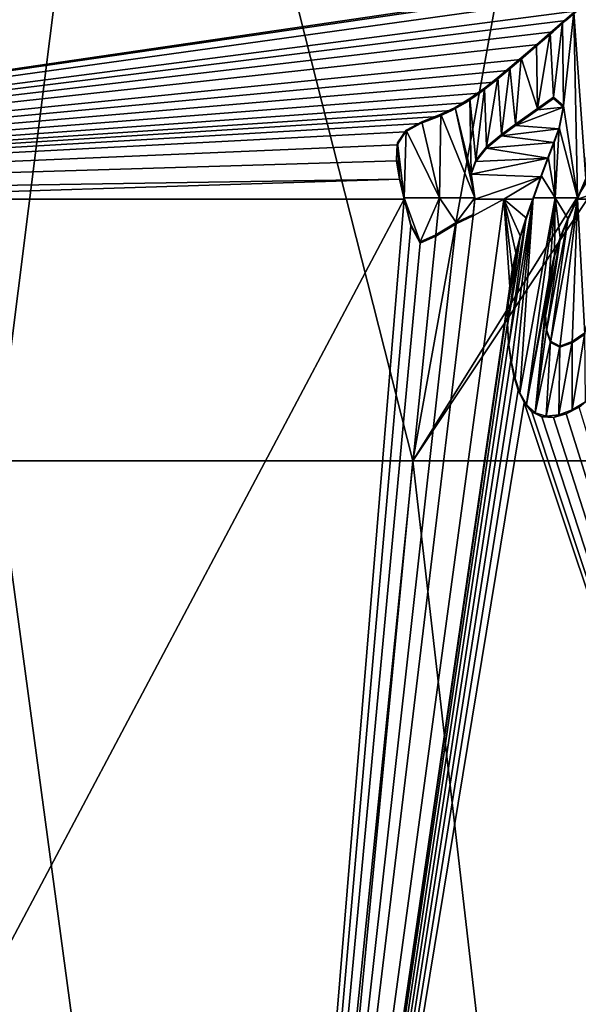
# Model space of a CAD drawing. Units: millimetres. Extents: x -110 to 110, y -35 to 220.
# Drawn here: x -13 to -7, y -6 to 5 of the extents above; entities that cross this region are included whole.
import ezdxf

# ---------------------------------------------------------------- set-up
doc = ezdxf.new("R2010")
doc.units = ezdxf.units.MM
doc.header["$LTSCALE"] = 52.148148
for name, color, linetype in [('130', 7, 'CONTINUOUS'), ('150', 7, 'CONTINUOUS'), ('151', 7, 'CONTINUOUS'), ('26', 7, 'CONTINUOUS'), ('28', 7, 'CONTINUOUS'), ('75', 7, 'CONTINUOUS'), ('98', 7, 'CONTINUOUS')]:
    doc.layers.add(name, color=color, linetype=linetype)

msp = doc.modelspace()

# ---------------------------------------------------------------- linework, layer by layer
at = {"layer": '130', "linetype": 'Continuous'}
for points in [[(-6.861, 5.326, 57.59), (-6.954, 5.228, 57.675), (-6.993, 5.21, 57.57), (-6.861, 5.326, 57.59)], [(-6.82, 5.346, 57.695), (-6.954, 5.228, 57.675), (-6.861, 5.326, 57.59), (-6.82, 5.346, 57.695)], [(-6.993, 5.21, 57.57), (-7.106, 5.095, 57.652), (-7.14, 5.082, 57.548), (-6.993, 5.21, 57.57)], [(-6.954, 5.228, 57.675), (-7.106, 5.095, 57.652), (-6.993, 5.21, 57.57), (-6.954, 5.228, 57.675)], [(-7.14, 5.082, 57.548), (-7.282, 4.943, 57.626), (-7.303, 4.94, 57.524), (-7.14, 5.082, 57.548)], [(-7.106, 5.095, 57.652), (-7.282, 4.943, 57.626), (-7.14, 5.082, 57.548), (-7.106, 5.095, 57.652)], [(-7.282, 4.943, 57.626), (-7.487, 4.768, 57.595), (-7.303, 4.94, 57.524), (-7.282, 4.943, 57.626)], [(-7.303, 4.94, 57.524), (-7.487, 4.768, 57.595), (-7.486, 4.785, 57.497), (-7.303, 4.94, 57.524)], [(-7.487, 4.768, 57.595), (-7.644, 4.635, 57.572), (-7.618, 4.672, 57.477), (-7.487, 4.768, 57.595)], [(-7.486, 4.785, 57.497), (-7.487, 4.768, 57.595), (-7.618, 4.672, 57.477), (-7.486, 4.785, 57.497)], [(-7.644, 4.635, 57.572), (-7.811, 4.496, 57.548), (-7.761, 4.553, 57.456), (-7.644, 4.635, 57.572)], [(-7.618, 4.672, 57.477), (-7.644, 4.635, 57.572), (-7.761, 4.553, 57.456), (-7.618, 4.672, 57.477)], [(-7.811, 4.496, 57.548), (-7.981, 4.365, 57.525), (-7.919, 4.426, 57.434), (-7.811, 4.496, 57.548)], [(-7.761, 4.553, 57.456), (-7.811, 4.496, 57.548), (-7.919, 4.426, 57.434), (-7.761, 4.553, 57.456)], [(-7.981, 4.365, 57.525), (-8.148, 4.253, 57.505), (-8.093, 4.303, 57.412), (-7.981, 4.365, 57.525)], [(-7.919, 4.426, 57.434), (-7.981, 4.365, 57.525), (-8.093, 4.303, 57.412), (-7.919, 4.426, 57.434)], [(-8.148, 4.253, 57.505), (-8.309, 4.162, 57.488), (-8.27, 4.198, 57.393), (-8.148, 4.253, 57.505)], [(-8.093, 4.303, 57.412), (-8.148, 4.253, 57.505), (-8.27, 4.198, 57.393), (-8.093, 4.303, 57.412)], [(-7.289, 4.186, 57.405), (-7.101, 4.304, 57.527), (-7.101, 4.32, 57.428), (-7.289, 4.186, 57.405)], [(-7.289, 4.17, 57.504), (-7.101, 4.304, 57.527), (-7.289, 4.186, 57.405), (-7.289, 4.17, 57.504)], [(-7.101, 4.304, 57.527), (-6.981, 4.201, 57.512), (-7.101, 4.32, 57.428), (-7.101, 4.304, 57.527)], [(-7.101, 4.32, 57.428), (-6.981, 4.201, 57.512), (-6.981, 4.217, 57.414), (-7.101, 4.32, 57.428)], [(-6.981, 4.201, 57.512), (-7.034, 3.942, 57.471), (-6.981, 4.217, 57.414), (-6.981, 4.201, 57.512)], [(-6.981, 4.217, 57.414), (-7.034, 3.942, 57.471), (-7.034, 3.958, 57.372), (-6.981, 4.217, 57.414)], [(-8.438, 4.118, 57.378), (-8.463, 4.091, 57.475), (-8.665, 4.027, 57.36), (-8.438, 4.118, 57.378)], [(-8.309, 4.162, 57.488), (-8.463, 4.091, 57.475), (-8.438, 4.118, 57.378), (-8.309, 4.162, 57.488)], [(-8.27, 4.198, 57.393), (-8.309, 4.162, 57.488), (-8.438, 4.118, 57.378), (-8.27, 4.198, 57.393)], [(-7.551, 3.998, 57.372), (-7.289, 4.17, 57.504), (-7.289, 4.186, 57.405), (-7.551, 3.998, 57.372)], [(-7.551, 3.982, 57.47), (-7.289, 4.17, 57.504), (-7.551, 3.998, 57.372), (-7.551, 3.982, 57.47)], [(-8.68, 4.006, 57.458), (-8.859, 3.906, 57.439), (-8.852, 3.928, 57.341), (-8.68, 4.006, 57.458)], [(-8.665, 4.027, 57.36), (-8.68, 4.006, 57.458), (-8.852, 3.928, 57.341), (-8.665, 4.027, 57.36)], [(-8.463, 4.091, 57.475), (-8.68, 4.006, 57.458), (-8.665, 4.027, 57.36), (-8.463, 4.091, 57.475)], [(-7.72, 3.859, 57.449), (-7.551, 3.982, 57.47), (-7.551, 3.998, 57.372), (-7.72, 3.859, 57.449)], [(-7.72, 3.875, 57.35), (-7.72, 3.859, 57.449), (-7.551, 3.998, 57.372), (-7.72, 3.875, 57.35)], [(-8.859, 3.906, 57.439), (-8.956, 3.754, 57.414), (-8.954, 3.776, 57.316), (-8.859, 3.906, 57.439)], [(-8.852, 3.928, 57.341), (-8.859, 3.906, 57.439), (-8.954, 3.776, 57.316), (-8.852, 3.928, 57.341)], [(-7.895, 3.713, 57.423), (-7.72, 3.859, 57.449), (-7.72, 3.875, 57.35), (-7.895, 3.713, 57.423)], [(-7.895, 3.728, 57.324), (-7.895, 3.713, 57.423), (-7.72, 3.875, 57.35), (-7.895, 3.728, 57.324)], [(-7.034, 3.942, 57.471), (-7.092, 3.782, 57.445), (-7.034, 3.958, 57.372), (-7.034, 3.942, 57.471)], [(-7.034, 3.958, 57.372), (-7.092, 3.782, 57.445), (-7.092, 3.797, 57.346), (-7.034, 3.958, 57.372)], [(-8.954, 3.776, 57.316), (-8.956, 3.754, 57.414), (-8.967, 3.583, 57.285), (-8.954, 3.776, 57.316)], [(-8.956, 3.754, 57.414), (-8.966, 3.562, 57.383), (-8.967, 3.583, 57.285), (-8.956, 3.754, 57.414)], [(-7.092, 3.782, 57.445), (-7.163, 3.593, 57.414), (-7.092, 3.797, 57.346), (-7.092, 3.782, 57.445)], [(-7.092, 3.797, 57.346), (-7.163, 3.593, 57.414), (-7.163, 3.609, 57.315), (-7.092, 3.797, 57.346)], [(-8.025, 3.556, 57.396), (-7.895, 3.713, 57.423), (-7.895, 3.728, 57.324), (-8.025, 3.556, 57.396)], [(-8.025, 3.572, 57.298), (-8.025, 3.556, 57.396), (-7.895, 3.728, 57.324), (-8.025, 3.572, 57.298)], [(-8.967, 3.583, 57.285), (-8.966, 3.562, 57.383), (-8.931, 3.364, 57.251), (-8.967, 3.583, 57.285)], [(-8.966, 3.562, 57.383), (-8.93, 3.346, 57.35), (-8.931, 3.364, 57.251), (-8.966, 3.562, 57.383)], [(-8.08, 3.403, 57.371), (-8.025, 3.556, 57.396), (-8.025, 3.572, 57.298), (-8.08, 3.403, 57.371)], [(-8.08, 3.418, 57.273), (-8.08, 3.403, 57.371), (-8.025, 3.572, 57.298), (-8.08, 3.418, 57.273)], [(-7.163, 3.593, 57.414), (-7.247, 3.371, 57.378), (-7.163, 3.609, 57.315), (-7.163, 3.593, 57.414)], [(-7.163, 3.609, 57.315), (-7.247, 3.371, 57.378), (-7.247, 3.387, 57.279), (-7.163, 3.609, 57.315)], [(-8.034, 3.108, 57.325), (-8.08, 3.403, 57.371), (-8.08, 3.418, 57.273), (-8.034, 3.108, 57.325)], [(-8.034, 3.124, 57.227), (-8.034, 3.108, 57.325), (-8.08, 3.418, 57.273), (-8.034, 3.124, 57.227)], [(-8.93, 3.346, 57.35), (-8.876, 3.108, 57.313), (-8.931, 3.364, 57.251), (-8.93, 3.346, 57.35)], [(-8.931, 3.364, 57.251), (-8.876, 3.108, 57.313), (-8.876, 3.123, 57.214), (-8.931, 3.364, 57.251)], [(-7.247, 3.371, 57.378), (-7.344, 3.108, 57.335), (-7.247, 3.387, 57.279), (-7.247, 3.371, 57.378)], [(-7.247, 3.387, 57.279), (-7.344, 3.108, 57.335), (-7.344, 3.124, 57.236), (-7.247, 3.387, 57.279)], [(-6.817, 3.124, 57.243), (-6.719, 3.33, 57.378), (-6.716, 3.354, 57.28), (-6.817, 3.124, 57.243)], [(-6.817, 3.108, 57.341), (-6.719, 3.33, 57.378), (-6.817, 3.124, 57.243), (-6.817, 3.108, 57.341)], [(-8.876, 3.108, 57.313), (-8.797, 2.79, 57.263), (-8.876, 3.123, 57.214), (-8.876, 3.108, 57.313)], [(-8.876, 3.123, 57.214), (-8.797, 2.79, 57.263), (-8.797, 2.805, 57.165), (-8.876, 3.123, 57.214)], [(-8.055, 2.927, 57.195), (-8.054, 2.911, 57.294), (-8.034, 3.124, 57.227), (-8.055, 2.927, 57.195)], [(-8.054, 2.911, 57.294), (-8.034, 3.108, 57.325), (-8.034, 3.124, 57.227), (-8.054, 2.911, 57.294)], [(-7.344, 3.124, 57.236), (-7.423, 2.88, 57.298), (-7.425, 2.888, 57.198), (-7.344, 3.124, 57.236)], [(-7.344, 3.108, 57.335), (-7.423, 2.88, 57.298), (-7.344, 3.124, 57.236), (-7.344, 3.108, 57.335)], [(-6.817, 3.108, 57.341), (-6.817, 3.124, 57.243), (-6.931, 2.877, 57.202), (-6.817, 3.108, 57.341)], [(-6.931, 2.861, 57.301), (-6.817, 3.108, 57.341), (-6.931, 2.877, 57.202), (-6.931, 2.861, 57.301)], [(-8.255, 2.829, 57.177), (-8.054, 2.911, 57.294), (-8.055, 2.927, 57.195), (-8.255, 2.829, 57.177)], [(-8.5, 2.683, 57.15), (-8.255, 2.813, 57.275), (-8.255, 2.829, 57.177), (-8.5, 2.683, 57.15)], [(-8.5, 2.667, 57.249), (-8.255, 2.813, 57.275), (-8.5, 2.683, 57.15), (-8.5, 2.667, 57.249)], [(-8.255, 2.813, 57.275), (-8.054, 2.911, 57.294), (-8.255, 2.829, 57.177), (-8.255, 2.813, 57.275)], [(-7.425, 2.888, 57.198), (-7.491, 2.662, 57.262), (-7.495, 2.664, 57.161), (-7.425, 2.888, 57.198)], [(-7.423, 2.88, 57.298), (-7.491, 2.662, 57.262), (-7.425, 2.888, 57.198), (-7.423, 2.88, 57.298)], [(-7.023, 2.654, 57.166), (-6.931, 2.861, 57.301), (-6.931, 2.877, 57.202), (-7.023, 2.654, 57.166)], [(-7.023, 2.638, 57.264), (-6.931, 2.861, 57.301), (-7.023, 2.654, 57.166), (-7.023, 2.638, 57.264)], [(-8.797, 2.79, 57.263), (-8.686, 2.583, 57.232), (-8.797, 2.805, 57.165), (-8.797, 2.79, 57.263)], [(-8.797, 2.805, 57.165), (-8.686, 2.583, 57.232), (-8.686, 2.599, 57.134), (-8.797, 2.805, 57.165)], [(-8.686, 2.599, 57.134), (-8.5, 2.667, 57.249), (-8.5, 2.683, 57.15), (-8.686, 2.599, 57.134)], [(-8.686, 2.583, 57.232), (-8.5, 2.667, 57.249), (-8.686, 2.599, 57.134), (-8.686, 2.583, 57.232)], [(-7.495, 2.664, 57.161), (-7.546, 2.454, 57.228), (-7.551, 2.449, 57.126), (-7.495, 2.664, 57.161)], [(-7.491, 2.662, 57.262), (-7.546, 2.454, 57.228), (-7.495, 2.664, 57.161), (-7.491, 2.662, 57.262)], [(-7.09, 2.448, 57.132), (-7.023, 2.638, 57.264), (-7.023, 2.654, 57.166), (-7.09, 2.448, 57.132)], [(-7.09, 2.432, 57.231), (-7.023, 2.638, 57.264), (-7.09, 2.448, 57.132), (-7.09, 2.432, 57.231)], [(-7.551, 2.449, 57.126), (-7.589, 2.255, 57.196), (-7.594, 2.245, 57.093), (-7.551, 2.449, 57.126)], [(-7.546, 2.454, 57.228), (-7.589, 2.255, 57.196), (-7.551, 2.449, 57.126), (-7.546, 2.454, 57.228)], [(-7.152, 2.157, 57.186), (-7.09, 2.432, 57.231), (-7.151, 2.173, 57.087), (-7.152, 2.157, 57.186)], [(-7.151, 2.173, 57.087), (-7.09, 2.432, 57.231), (-7.09, 2.448, 57.132), (-7.151, 2.173, 57.087)], [(-7.594, 2.245, 57.093), (-7.62, 2.065, 57.165), (-7.624, 2.051, 57.062), (-7.594, 2.245, 57.093)], [(-7.589, 2.255, 57.196), (-7.62, 2.065, 57.165), (-7.594, 2.245, 57.093), (-7.589, 2.255, 57.196)], [(-7.185, 1.935, 57.049), (-7.152, 2.157, 57.186), (-7.151, 2.173, 57.087), (-7.185, 1.935, 57.049)], [(-7.185, 1.919, 57.148), (-7.152, 2.157, 57.186), (-7.185, 1.935, 57.049), (-7.185, 1.919, 57.148)], [(-7.624, 2.051, 57.062), (-7.639, 1.886, 57.136), (-7.641, 1.867, 57.032), (-7.624, 2.051, 57.062)], [(-7.62, 2.065, 57.165), (-7.639, 1.886, 57.136), (-7.624, 2.051, 57.062), (-7.62, 2.065, 57.165)], [(-7.639, 1.886, 57.136), (-7.647, 1.635, 57.096), (-7.641, 1.867, 57.032), (-7.639, 1.886, 57.136)], [(-7.196, 1.732, 57.016), (-7.185, 1.919, 57.148), (-7.185, 1.935, 57.049), (-7.196, 1.732, 57.016)], [(-7.196, 1.716, 57.115), (-7.185, 1.919, 57.148), (-7.196, 1.732, 57.016), (-7.196, 1.716, 57.115)], [(-7.641, 1.867, 57.032), (-7.647, 1.635, 57.096), (-7.646, 1.612, 56.991), (-7.641, 1.867, 57.032)], [(-7.185, 1.558, 56.988), (-7.196, 1.716, 57.115), (-7.196, 1.732, 57.016), (-7.185, 1.558, 56.988)], [(-7.185, 1.542, 57.087), (-7.196, 1.716, 57.115), (-7.185, 1.558, 56.988), (-7.185, 1.542, 57.087)], [(-7.647, 1.635, 57.096), (-7.635, 1.406, 57.059), (-7.646, 1.612, 56.991), (-7.647, 1.635, 57.096)], [(-7.646, 1.612, 56.991), (-7.635, 1.406, 57.059), (-7.631, 1.379, 56.954), (-7.646, 1.612, 56.991)], [(-7.137, 1.419, 56.967), (-7.185, 1.542, 57.087), (-7.185, 1.558, 56.988), (-7.137, 1.419, 56.967)], [(-7.137, 1.403, 57.065), (-7.185, 1.542, 57.087), (-7.137, 1.419, 56.967), (-7.137, 1.403, 57.065)], [(-7.635, 1.406, 57.059), (-7.609, 1.197, 57.026), (-7.631, 1.379, 56.954), (-7.635, 1.406, 57.059)], [(-7.025, 1.363, 56.959), (-7.137, 1.403, 57.065), (-7.137, 1.419, 56.967), (-7.025, 1.363, 56.959)], [(-6.88, 1.416, 56.969), (-7.024, 1.348, 57.058), (-7.025, 1.363, 56.959), (-6.88, 1.416, 56.969)], [(-6.88, 1.401, 57.068), (-7.024, 1.348, 57.058), (-6.88, 1.416, 56.969), (-6.88, 1.401, 57.068)], [(-6.73, 1.505, 57.087), (-6.88, 1.401, 57.068), (-6.73, 1.52, 56.988), (-6.73, 1.505, 57.087)], [(-6.73, 1.52, 56.988), (-6.88, 1.401, 57.068), (-6.88, 1.416, 56.969), (-6.73, 1.52, 56.988)], [(-7.631, 1.379, 56.954), (-7.609, 1.197, 57.026), (-7.601, 1.168, 56.92), (-7.631, 1.379, 56.954)], [(-7.024, 1.348, 57.058), (-7.137, 1.403, 57.065), (-7.025, 1.363, 56.959), (-7.024, 1.348, 57.058)], [(-7.609, 1.197, 57.026), (-7.57, 1.007, 56.996), (-7.601, 1.168, 56.92), (-7.609, 1.197, 57.026)], [(-7.601, 1.168, 56.92), (-7.57, 1.007, 56.996), (-7.558, 0.977, 56.89), (-7.601, 1.168, 56.92)], [(-7.57, 1.007, 56.996), (-7.519, 0.838, 56.969), (-7.558, 0.977, 56.89), (-7.57, 1.007, 56.996)], [(-7.558, 0.977, 56.89), (-7.519, 0.838, 56.969), (-7.501, 0.809, 56.863), (-7.558, 0.977, 56.89)], [(-7.519, 0.838, 56.969), (-7.451, 0.693, 56.947), (-7.501, 0.809, 56.863), (-7.519, 0.838, 56.969)], [(-7.501, 0.809, 56.863), (-7.451, 0.693, 56.947), (-7.423, 0.667, 56.842), (-7.501, 0.809, 56.863)], [(-7.451, 0.693, 56.947), (-7.358, 0.582, 56.93), (-7.423, 0.667, 56.842), (-7.451, 0.693, 56.947)], [(-7.423, 0.667, 56.842), (-7.358, 0.582, 56.93), (-7.318, 0.57, 56.827), (-7.423, 0.667, 56.842)], [(-7.037, 0.544, 56.827), (-6.95, 0.557, 56.931), (-6.879, 0.604, 56.838), (-7.037, 0.544, 56.827)], [(-6.95, 0.557, 56.931), (-6.795, 0.635, 56.946), (-6.879, 0.604, 56.838), (-6.95, 0.557, 56.931)], [(-6.879, 0.604, 56.838), (-6.795, 0.635, 56.946), (-6.719, 0.7, 56.856), (-6.879, 0.604, 56.838)], [(-7.358, 0.582, 56.93), (-7.239, 0.522, 56.922), (-7.318, 0.57, 56.827), (-7.358, 0.582, 56.93)], [(-7.318, 0.57, 56.827), (-7.239, 0.522, 56.922), (-7.186, 0.529, 56.822), (-7.318, 0.57, 56.827)], [(-7.239, 0.522, 56.922), (-7.1, 0.516, 56.923), (-7.186, 0.529, 56.822), (-7.239, 0.522, 56.922)], [(-7.186, 0.529, 56.822), (-7.1, 0.516, 56.923), (-7.037, 0.544, 56.827), (-7.186, 0.529, 56.822)], [(-7.1, 0.516, 56.923), (-6.95, 0.557, 56.931), (-7.037, 0.544, 56.827), (-7.1, 0.516, 56.923)]]:
    msp.add_3dface(points, dxfattribs=at)
at = {"layer": '150', "color": 7, "linetype": 'Continuous'}
for points in [[(-6.716, 3.354, 57.28), (-6.633, 5.524, 57.625), (-6.861, 5.326, 57.59), (-6.716, 3.354, 57.28)], [(-6.861, 5.326, 57.59), (-6.993, 5.21, 57.57), (-6.981, 4.217, 57.414), (-6.861, 5.326, 57.59)], [(-6.817, 3.124, 57.243), (-6.861, 5.326, 57.59), (-6.981, 4.217, 57.414), (-6.817, 3.124, 57.243)], [(-6.817, 3.124, 57.243), (-6.716, 3.354, 57.28), (-6.861, 5.326, 57.59), (-6.817, 3.124, 57.243)], [(-6.993, 5.21, 57.57), (-7.14, 5.082, 57.548), (-7.101, 4.32, 57.428), (-6.993, 5.21, 57.57)], [(-6.993, 5.21, 57.57), (-7.101, 4.32, 57.428), (-6.981, 4.217, 57.414), (-6.993, 5.21, 57.57)], [(-7.14, 5.082, 57.548), (-7.303, 4.94, 57.524), (-7.289, 4.186, 57.405), (-7.14, 5.082, 57.548)], [(-7.14, 5.082, 57.548), (-7.289, 4.186, 57.405), (-7.101, 4.32, 57.428), (-7.14, 5.082, 57.548)], [(-7.303, 4.94, 57.524), (-7.486, 4.785, 57.497), (-7.289, 4.186, 57.405), (-7.303, 4.94, 57.524)], [(-7.486, 4.785, 57.497), (-7.618, 4.672, 57.477), (-7.551, 3.998, 57.372), (-7.486, 4.785, 57.497)], [(-7.486, 4.785, 57.497), (-7.551, 3.998, 57.372), (-7.289, 4.186, 57.405), (-7.486, 4.785, 57.497)], [(-7.618, 4.672, 57.477), (-7.761, 4.553, 57.456), (-7.72, 3.875, 57.35), (-7.618, 4.672, 57.477)], [(-7.618, 4.672, 57.477), (-7.72, 3.875, 57.35), (-7.551, 3.998, 57.372), (-7.618, 4.672, 57.477)], [(-7.761, 4.553, 57.456), (-7.919, 4.426, 57.434), (-7.895, 3.728, 57.324), (-7.761, 4.553, 57.456)], [(-7.761, 4.553, 57.456), (-7.895, 3.728, 57.324), (-7.72, 3.875, 57.35), (-7.761, 4.553, 57.456)], [(-7.919, 4.426, 57.434), (-8.093, 4.303, 57.412), (-8.025, 3.572, 57.298), (-7.919, 4.426, 57.434)], [(-7.919, 4.426, 57.434), (-8.025, 3.572, 57.298), (-7.895, 3.728, 57.324), (-7.919, 4.426, 57.434)], [(-8.093, 4.303, 57.412), (-8.27, 4.198, 57.393), (-8.08, 3.418, 57.273), (-8.093, 4.303, 57.412)], [(-8.093, 4.303, 57.412), (-8.08, 3.418, 57.273), (-8.025, 3.572, 57.298), (-8.093, 4.303, 57.412)], [(-6.817, 3.124, 57.243), (-6.981, 4.217, 57.414), (-7.034, 3.958, 57.372), (-6.817, 3.124, 57.243)], [(-8.438, 4.118, 57.378), (-8.665, 4.027, 57.36), (-8.455, 3.124, 57.22), (-8.438, 4.118, 57.378)], [(-8.034, 3.124, 57.227), (-8.438, 4.118, 57.378), (-8.455, 3.124, 57.22), (-8.034, 3.124, 57.227)], [(-8.27, 4.198, 57.393), (-8.438, 4.118, 57.378), (-8.034, 3.124, 57.227), (-8.27, 4.198, 57.393)], [(-8.27, 4.198, 57.393), (-8.034, 3.124, 57.227), (-8.08, 3.418, 57.273), (-8.27, 4.198, 57.393)], [(-8.665, 4.027, 57.36), (-8.852, 3.928, 57.341), (-8.455, 3.124, 57.22), (-8.665, 4.027, 57.36)], [(-8.852, 3.928, 57.341), (-8.954, 3.776, 57.316), (-8.876, 3.123, 57.214), (-8.852, 3.928, 57.341)], [(-8.852, 3.928, 57.341), (-8.876, 3.123, 57.214), (-8.455, 3.124, 57.22), (-8.852, 3.928, 57.341)], [(-7.034, 3.958, 57.372), (-7.092, 3.797, 57.346), (-7.081, 3.124, 57.239), (-7.034, 3.958, 57.372)], [(-6.817, 3.124, 57.243), (-7.034, 3.958, 57.372), (-7.081, 3.124, 57.239), (-6.817, 3.124, 57.243)], [(-8.954, 3.776, 57.316), (-8.967, 3.583, 57.285), (-8.931, 3.364, 57.251), (-8.954, 3.776, 57.316)], [(-8.954, 3.776, 57.316), (-8.931, 3.364, 57.251), (-8.876, 3.123, 57.214), (-8.954, 3.776, 57.316)], [(-7.092, 3.797, 57.346), (-7.163, 3.609, 57.315), (-7.081, 3.124, 57.239), (-7.092, 3.797, 57.346)], [(-7.163, 3.609, 57.315), (-7.247, 3.387, 57.279), (-7.081, 3.124, 57.239), (-7.163, 3.609, 57.315)], [(-7.247, 3.387, 57.279), (-7.344, 3.124, 57.236), (-7.081, 3.124, 57.239), (-7.247, 3.387, 57.279)]]:
    msp.add_3dface(points, dxfattribs=at)
at = {"layer": '151', "color": 7, "linetype": 'Continuous'}
for points in [[(-8.876, 3.123, 57.214), (-8.686, 2.599, 57.134), (-8.455, 3.124, 57.22), (-8.876, 3.123, 57.214)], [(-8.876, 3.123, 57.214), (-8.797, 2.805, 57.165), (-8.686, 2.599, 57.134), (-8.876, 3.123, 57.214)], [(-8.686, 2.599, 57.134), (-8.5, 2.683, 57.15), (-8.455, 3.124, 57.22), (-8.686, 2.599, 57.134)], [(-8.5, 2.683, 57.15), (-8.255, 2.829, 57.177), (-8.455, 3.124, 57.22), (-8.5, 2.683, 57.15)], [(-8.255, 2.829, 57.177), (-8.034, 3.124, 57.227), (-8.455, 3.124, 57.22), (-8.255, 2.829, 57.177)], [(-8.255, 2.829, 57.177), (-8.055, 2.927, 57.195), (-8.034, 3.124, 57.227), (-8.255, 2.829, 57.177)], [(-7.344, 3.124, 57.236), (-7.425, 2.888, 57.198), (-7.631, 1.379, 56.954), (-7.344, 3.124, 57.236)], [(-7.344, 3.124, 57.236), (-7.631, 1.379, 56.954), (-7.601, 1.168, 56.92), (-7.344, 3.124, 57.236)], [(-7.344, 3.124, 57.236), (-7.601, 1.168, 56.92), (-7.558, 0.977, 56.89), (-7.344, 3.124, 57.236)], [(-7.344, 3.124, 57.236), (-7.558, 0.977, 56.89), (-7.501, 0.809, 56.863), (-7.344, 3.124, 57.236)], [(-7.344, 3.124, 57.236), (-7.501, 0.809, 56.863), (-7.081, 3.124, 57.239), (-7.344, 3.124, 57.236)], [(-7.501, 0.809, 56.863), (-7.423, 0.667, 56.842), (-7.081, 3.124, 57.239), (-7.501, 0.809, 56.863)], [(-7.423, 0.667, 56.842), (-7.151, 2.173, 57.087), (-7.081, 3.124, 57.239), (-7.423, 0.667, 56.842)], [(-7.151, 2.173, 57.087), (-7.09, 2.448, 57.132), (-7.081, 3.124, 57.239), (-7.151, 2.173, 57.087)], [(-7.09, 2.448, 57.132), (-7.023, 2.654, 57.166), (-7.081, 3.124, 57.239), (-7.09, 2.448, 57.132)], [(-6.931, 2.877, 57.202), (-6.817, 3.124, 57.243), (-7.081, 3.124, 57.239), (-6.931, 2.877, 57.202)], [(-7.023, 2.654, 57.166), (-6.931, 2.877, 57.202), (-7.081, 3.124, 57.239), (-7.023, 2.654, 57.166)], [(-7.425, 2.888, 57.198), (-7.495, 2.664, 57.161), (-7.646, 1.612, 56.991), (-7.425, 2.888, 57.198)], [(-7.425, 2.888, 57.198), (-7.646, 1.612, 56.991), (-7.631, 1.379, 56.954), (-7.425, 2.888, 57.198)], [(-7.495, 2.664, 57.161), (-7.641, 1.867, 57.032), (-7.646, 1.612, 56.991), (-7.495, 2.664, 57.161)], [(-7.495, 2.664, 57.161), (-7.551, 2.449, 57.126), (-7.641, 1.867, 57.032), (-7.495, 2.664, 57.161)], [(-7.551, 2.449, 57.126), (-7.624, 2.051, 57.062), (-7.641, 1.867, 57.032), (-7.551, 2.449, 57.126)], [(-7.551, 2.449, 57.126), (-7.594, 2.245, 57.093), (-7.624, 2.051, 57.062), (-7.551, 2.449, 57.126)], [(-7.423, 0.667, 56.842), (-7.185, 1.935, 57.049), (-7.151, 2.173, 57.087), (-7.423, 0.667, 56.842)], [(-7.423, 0.667, 56.842), (-7.318, 0.57, 56.827), (-7.185, 1.935, 57.049), (-7.423, 0.667, 56.842)], [(-7.318, 0.57, 56.827), (-7.196, 1.732, 57.016), (-7.185, 1.935, 57.049), (-7.318, 0.57, 56.827)], [(-7.318, 0.57, 56.827), (-7.185, 1.558, 56.988), (-7.196, 1.732, 57.016), (-7.318, 0.57, 56.827)], [(-7.318, 0.57, 56.827), (-7.137, 1.419, 56.967), (-7.185, 1.558, 56.988), (-7.318, 0.57, 56.827)], [(-7.318, 0.57, 56.827), (-7.186, 0.529, 56.822), (-7.137, 1.419, 56.967), (-7.318, 0.57, 56.827)], [(-7.186, 0.529, 56.822), (-7.025, 1.363, 56.959), (-7.137, 1.419, 56.967), (-7.186, 0.529, 56.822)], [(-7.037, 0.544, 56.827), (-6.879, 0.604, 56.838), (-6.88, 1.416, 56.969), (-7.037, 0.544, 56.827)], [(-7.037, 0.544, 56.827), (-6.88, 1.416, 56.969), (-7.025, 1.363, 56.959), (-7.037, 0.544, 56.827)], [(-6.879, 0.604, 56.838), (-6.73, 1.52, 56.988), (-6.88, 1.416, 56.969), (-6.879, 0.604, 56.838)], [(-6.879, 0.604, 56.838), (-6.719, 0.7, 56.856), (-6.73, 1.52, 56.988), (-6.879, 0.604, 56.838)], [(-7.186, 0.529, 56.822), (-7.037, 0.544, 56.827), (-7.025, 1.363, 56.959), (-7.186, 0.529, 56.822)]]:
    msp.add_3dface(points, dxfattribs=at)
at = {"layer": '26', "linetype": 'Continuous'}
for points in [[(0, 14.06, -45.435), (0, 13.152, -45.229), (-8.773, 0, -38.938), (0, 14.06, -45.435)], [(-6.268, 13.851, -44.37), (0, 14.06, -45.435), (-8.773, 0, -38.938), (-6.268, 13.851, -44.37)], [(-12.076, 13.031, -41.578), (-6.268, 13.851, -44.37), (-8.773, 0, -38.938), (-12.076, 13.031, -41.578)], [(0, 13.152, -45.229), (0, 0, -40.792), (-8.773, 0, -38.938), (0, 13.152, -45.229)], [(-18.994, 0, -33.382), (-17.779, 10.659, -37.339), (-12.076, 13.031, -41.578), (-18.994, 0, -33.382)], [(-18.994, 0, -33.382), (-12.076, 13.031, -41.578), (-13.717, 0, -36.546), (-18.994, 0, -33.382)], [(-13.717, 0, -36.546), (-12.076, 13.031, -41.578), (-8.773, 0, -38.938), (-13.717, 0, -36.546)]]:
    msp.add_3dface(points, dxfattribs=at)
at = {"layer": '28', "linetype": 'Continuous'}
for points in [[(-13.717, 0, -36.546), (-10.832, -21.4, -24.223), (-14.207, -19.973, -24.268), (-13.717, 0, -36.546)], [(-13.717, 0, -36.546), (-8.773, 0, -38.938), (-10.832, -21.4, -24.223), (-13.717, 0, -36.546)], [(-10.832, -21.4, -24.223), (-8.773, 0, -38.938), (-6.128, -22.991, -24.189), (-10.832, -21.4, -24.223)], [(-8.773, 0, -38.938), (0, 0, -40.792), (-6.128, -22.991, -24.189), (-8.773, 0, -38.938)]]:
    msp.add_3dface(points, dxfattribs=at)
at = {"layer": '75', "linetype": 'Continuous'}
for points in [[(-22.668, 10.653, 58.066), (-24.057, 3.108, 56.867), (-6.314, 5.714, 57.759), (-22.668, 10.653, 58.066)], [(-6.314, 5.714, 57.759), (-24.057, 3.108, 56.867), (-6.405, 5.676, 57.752), (-6.314, 5.714, 57.759)], [(-6.405, 5.676, 57.752), (-24.057, 3.108, 56.867), (-6.596, 5.539, 57.729), (-6.405, 5.676, 57.752)], [(-6.596, 5.539, 57.729), (-24.057, 3.108, 56.867), (-6.82, 5.346, 57.695), (-6.596, 5.539, 57.729)], [(-6.82, 5.346, 57.695), (-24.057, 3.108, 56.867), (-6.954, 5.228, 57.675), (-6.82, 5.346, 57.695)], [(-6.954, 5.228, 57.675), (-24.057, 3.108, 56.867), (-7.106, 5.095, 57.652), (-6.954, 5.228, 57.675)], [(-7.106, 5.095, 57.652), (-24.057, 3.108, 56.867), (-7.282, 4.943, 57.626), (-7.106, 5.095, 57.652)], [(-7.282, 4.943, 57.626), (-24.057, 3.108, 56.867), (-7.487, 4.768, 57.595), (-7.282, 4.943, 57.626)], [(-7.487, 4.768, 57.595), (-24.057, 3.108, 56.867), (-7.644, 4.635, 57.572), (-7.487, 4.768, 57.595)], [(-7.644, 4.635, 57.572), (-24.057, 3.108, 56.867), (-7.811, 4.496, 57.548), (-7.644, 4.635, 57.572)], [(-7.811, 4.496, 57.548), (-24.057, 3.108, 56.867), (-7.981, 4.365, 57.525), (-7.811, 4.496, 57.548)], [(-7.981, 4.365, 57.525), (-24.057, 3.108, 56.867), (-8.148, 4.253, 57.505), (-7.981, 4.365, 57.525)], [(-8.148, 4.253, 57.505), (-24.057, 3.108, 56.867), (-8.309, 4.162, 57.488), (-8.148, 4.253, 57.505)], [(-7.101, 4.304, 57.527), (-7.289, 4.17, 57.504), (-6.981, 4.201, 57.512), (-7.101, 4.304, 57.527)], [(-8.309, 4.162, 57.488), (-24.057, 3.108, 56.867), (-8.463, 4.091, 57.475), (-8.309, 4.162, 57.488)], [(-7.289, 4.17, 57.504), (-7.551, 3.982, 57.47), (-6.981, 4.201, 57.512), (-7.289, 4.17, 57.504)], [(-6.981, 4.201, 57.512), (-7.551, 3.982, 57.47), (-7.034, 3.942, 57.471), (-6.981, 4.201, 57.512)], [(-8.463, 4.091, 57.475), (-24.057, 3.108, 56.867), (-8.68, 4.006, 57.458), (-8.463, 4.091, 57.475)], [(-8.68, 4.006, 57.458), (-24.057, 3.108, 56.867), (-8.859, 3.906, 57.439), (-8.68, 4.006, 57.458)], [(-7.551, 3.982, 57.47), (-7.72, 3.859, 57.449), (-7.034, 3.942, 57.471), (-7.551, 3.982, 57.47)], [(-8.859, 3.906, 57.439), (-24.057, 3.108, 56.867), (-8.956, 3.754, 57.414), (-8.859, 3.906, 57.439)], [(-7.72, 3.859, 57.449), (-7.895, 3.713, 57.423), (-7.092, 3.782, 57.445), (-7.72, 3.859, 57.449)], [(-7.034, 3.942, 57.471), (-7.72, 3.859, 57.449), (-7.092, 3.782, 57.445), (-7.034, 3.942, 57.471)], [(-8.956, 3.754, 57.414), (-24.057, 3.108, 56.867), (-8.966, 3.562, 57.383), (-8.956, 3.754, 57.414)], [(-7.092, 3.782, 57.445), (-7.895, 3.713, 57.423), (-7.163, 3.593, 57.414), (-7.092, 3.782, 57.445)], [(-7.895, 3.713, 57.423), (-8.025, 3.556, 57.396), (-7.163, 3.593, 57.414), (-7.895, 3.713, 57.423)], [(-8.966, 3.562, 57.383), (-24.057, 3.108, 56.867), (-8.93, 3.346, 57.35), (-8.966, 3.562, 57.383)], [(-8.025, 3.556, 57.396), (-8.08, 3.403, 57.371), (-7.163, 3.593, 57.414), (-8.025, 3.556, 57.396)], [(-7.163, 3.593, 57.414), (-8.08, 3.403, 57.371), (-7.247, 3.371, 57.378), (-7.163, 3.593, 57.414)], [(-8.08, 3.403, 57.371), (-8.034, 3.108, 57.325), (-7.247, 3.371, 57.378), (-8.08, 3.403, 57.371)], [(-24.057, 3.108, 56.867), (-16.468, 3.108, 57.141), (-8.93, 3.346, 57.35), (-24.057, 3.108, 56.867)], [(-16.468, 3.108, 57.141), (-8.876, 3.108, 57.313), (-8.93, 3.346, 57.35), (-16.468, 3.108, 57.141)], [(-8.034, 3.108, 57.325), (-7.689, 3.108, 57.33), (-7.247, 3.371, 57.378), (-8.034, 3.108, 57.325)], [(-7.689, 3.108, 57.33), (-7.344, 3.108, 57.335), (-7.247, 3.371, 57.378), (-7.689, 3.108, 57.33)], [(-6.374, 3.108, 57.347), (-6.005, 3.374, 57.393), (-6.817, 3.108, 57.341), (-6.374, 3.108, 57.347)], [(-6.817, 3.108, 57.341), (-6.005, 3.374, 57.393), (-6.719, 3.33, 57.378), (-6.817, 3.108, 57.341)]]:
    msp.add_3dface(points, dxfattribs=at)
at = {"layer": '98', "linetype": 'Continuous'}
for points in [[(-8.876, 3.108, 57.313), (-16.468, 3.108, 57.141), (-17.774, -13.686, 54.239), (-8.876, 3.108, 57.313)], [(-10.701, -19.04, 53.414), (-8.876, 3.108, 57.313), (-17.774, -13.686, 54.239), (-10.701, -19.04, 53.414)], [(-8.876, 3.108, 57.313), (-10.701, -19.04, 53.414), (-8.797, 2.79, 57.263), (-8.876, 3.108, 57.313)], [(-10.701, -19.04, 53.414), (-7.689, 3.108, 57.33), (-8.054, 2.911, 57.294), (-10.701, -19.04, 53.414)], [(-7.689, 3.108, 57.33), (-10.701, -19.04, 53.414), (-7.62, 2.065, 57.165), (-7.689, 3.108, 57.33)], [(-7.689, 3.108, 57.33), (-8.034, 3.108, 57.325), (-8.054, 2.911, 57.294), (-7.689, 3.108, 57.33)], [(-7.344, 3.108, 57.335), (-7.689, 3.108, 57.33), (-7.423, 2.88, 57.298), (-7.344, 3.108, 57.335)], [(-7.423, 2.88, 57.298), (-7.689, 3.108, 57.33), (-7.491, 2.662, 57.262), (-7.423, 2.88, 57.298)], [(-7.491, 2.662, 57.262), (-7.689, 3.108, 57.33), (-7.546, 2.454, 57.228), (-7.491, 2.662, 57.262)], [(-7.546, 2.454, 57.228), (-7.689, 3.108, 57.33), (-7.589, 2.255, 57.196), (-7.546, 2.454, 57.228)], [(-7.589, 2.255, 57.196), (-7.689, 3.108, 57.33), (-7.62, 2.065, 57.165), (-7.589, 2.255, 57.196)], [(-7.024, 1.348, 57.058), (-6.817, 3.108, 57.341), (-7.137, 1.403, 57.065), (-7.024, 1.348, 57.058)], [(-7.137, 1.403, 57.065), (-6.817, 3.108, 57.341), (-6.931, 2.861, 57.301), (-7.137, 1.403, 57.065)], [(-6.88, 1.401, 57.068), (-6.817, 3.108, 57.341), (-7.024, 1.348, 57.058), (-6.88, 1.401, 57.068)], [(-6.73, 1.505, 57.087), (-6.817, 3.108, 57.341), (-6.88, 1.401, 57.068), (-6.73, 1.505, 57.087)], [(-6.374, 3.108, 57.347), (-6.817, 3.108, 57.341), (-6.73, 1.505, 57.087), (-6.374, 3.108, 57.347)], [(-8.255, 2.813, 57.275), (-10.701, -19.04, 53.414), (-8.054, 2.911, 57.294), (-8.255, 2.813, 57.275)], [(-8.5, 2.667, 57.249), (-10.701, -19.04, 53.414), (-8.255, 2.813, 57.275), (-8.5, 2.667, 57.249)], [(-7.185, 1.542, 57.087), (-7.137, 1.403, 57.065), (-6.931, 2.861, 57.301), (-7.185, 1.542, 57.087)], [(-7.023, 2.638, 57.264), (-7.185, 1.542, 57.087), (-6.931, 2.861, 57.301), (-7.023, 2.638, 57.264)], [(-8.797, 2.79, 57.263), (-10.701, -19.04, 53.414), (-8.686, 2.583, 57.232), (-8.797, 2.79, 57.263)], [(-8.686, 2.583, 57.232), (-10.701, -19.04, 53.414), (-8.5, 2.667, 57.249), (-8.686, 2.583, 57.232)], [(-7.196, 1.716, 57.115), (-7.185, 1.542, 57.087), (-7.023, 2.638, 57.264), (-7.196, 1.716, 57.115)], [(-7.09, 2.432, 57.231), (-7.196, 1.716, 57.115), (-7.023, 2.638, 57.264), (-7.09, 2.432, 57.231)], [(-7.185, 1.919, 57.148), (-7.196, 1.716, 57.115), (-7.09, 2.432, 57.231), (-7.185, 1.919, 57.148)], [(-7.152, 2.157, 57.186), (-7.185, 1.919, 57.148), (-7.09, 2.432, 57.231), (-7.152, 2.157, 57.186)], [(-7.62, 2.065, 57.165), (-10.701, -19.04, 53.414), (-7.639, 1.886, 57.136), (-7.62, 2.065, 57.165)], [(-7.639, 1.886, 57.136), (-10.701, -19.04, 53.414), (-7.647, 1.635, 57.096), (-7.639, 1.886, 57.136)], [(-7.647, 1.635, 57.096), (-10.701, -19.04, 53.414), (-7.635, 1.406, 57.059), (-7.647, 1.635, 57.096)], [(-7.635, 1.406, 57.059), (-10.701, -19.04, 53.414), (-7.609, 1.197, 57.026), (-7.635, 1.406, 57.059)], [(-7.609, 1.197, 57.026), (-10.701, -19.04, 53.414), (-7.57, 1.007, 56.996), (-7.609, 1.197, 57.026)], [(-7.57, 1.007, 56.996), (-10.701, -19.04, 53.414), (-7.519, 0.838, 56.969), (-7.57, 1.007, 56.996)], [(-7.519, 0.838, 56.969), (-10.701, -19.04, 53.414), (-7.451, 0.693, 56.947), (-7.519, 0.838, 56.969)], [(-10.701, -19.04, 53.414), (0, -21.583, 53.026), (-7.451, 0.693, 56.947), (-10.701, -19.04, 53.414)], [(-7.451, 0.693, 56.947), (0, -21.583, 53.026), (-7.358, 0.582, 56.93), (-7.451, 0.693, 56.947)], [(-6.95, 0.557, 56.931), (0, -21.583, 53.026), (-6.795, 0.635, 56.946), (-6.95, 0.557, 56.931)], [(-7.358, 0.582, 56.93), (0, -21.583, 53.026), (-7.239, 0.522, 56.922), (-7.358, 0.582, 56.93)], [(-7.239, 0.522, 56.922), (0, -21.583, 53.026), (-7.1, 0.516, 56.923), (-7.239, 0.522, 56.922)], [(-7.1, 0.516, 56.923), (0, -21.583, 53.026), (-6.95, 0.557, 56.931), (-7.1, 0.516, 56.923)]]:
    msp.add_3dface(points, dxfattribs=at)

doc.saveas('drawing.dxf')
